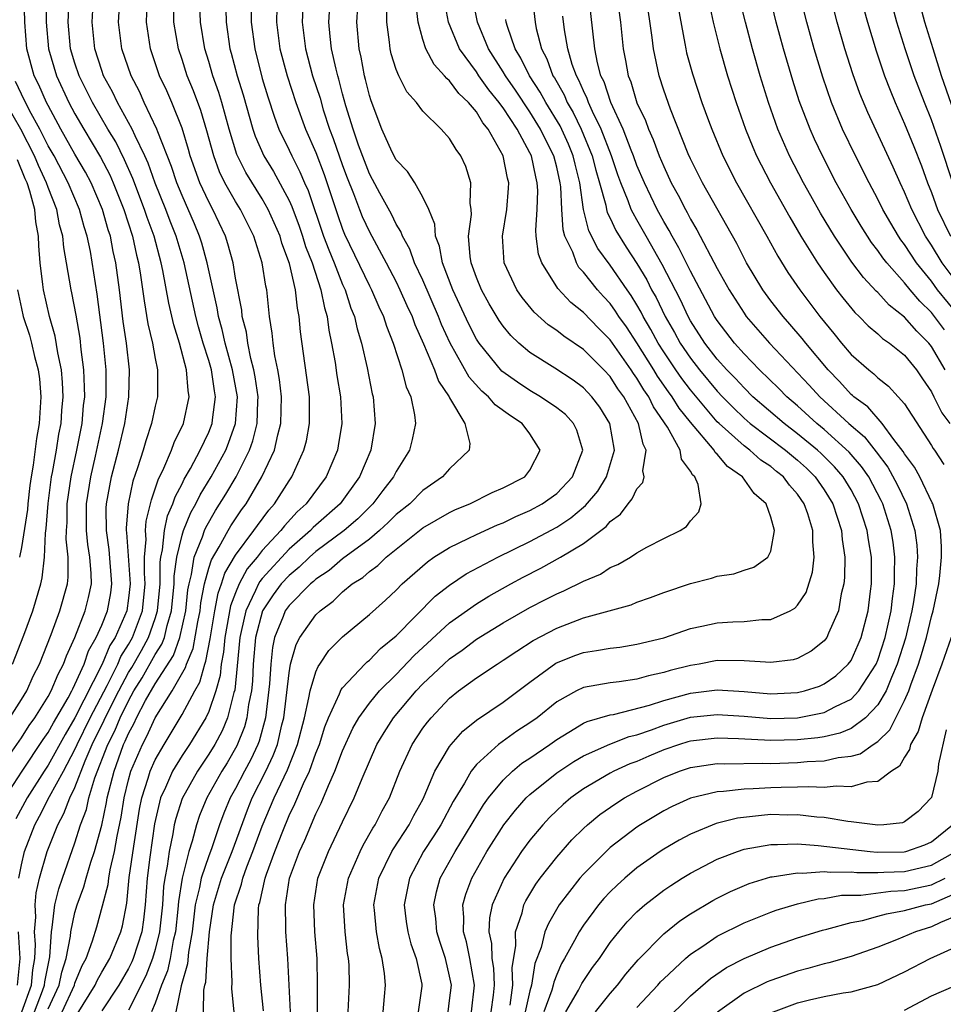
# Model space of a CAD drawing. Units: inches. Extents: x 2506628 to 2508000, y 1524000 to 1527000.
# Drawn here: x 2507149 to 2507218, y 1524268 to 1524341 of the extents above; entities that cross this region are included whole.
import ezdxf

# ---------------------------------------------------------------- set-up
doc = ezdxf.new("R2010")
doc.units = ezdxf.units.IN
doc.header["$MEASUREMENT"] = 0
doc.layers.add('LD25051524_2ft', color=82, linetype='Continuous')

msp = doc.modelspace()

# ---------------------------------------------------------------- linework, layer by layer
at = {"layer": 'LD25051524_2ft'}
for points, elevation in [([(2507147.763, 1524283), (2507149.049, 1524285), (2507150.626, 1524287.373), (2507151, 1524287.899), (2507151.384, 1524288.616), (2507152.48, 1524290.48), (2507152.762, 1524291), (2507152.831, 1524291.169), (2507153, 1524291.474), (2507153.675, 1524293), (2507154.009, 1524293.991), (2507154.583, 1524295), (2507155, 1524295.93), (2507155.433, 1524297), (2507155.668, 1524298.332), (2507155.76, 1524299), (2507155.564, 1524301.564), (2507155.35, 1524303), (2507155.336, 1524304.664), (2507155.36, 1524305), (2507155.732, 1524307), (2507156.26, 1524309), (2507156.729, 1524311), (2507157.035, 1524313), (2507157.084, 1524315), (2507156.854, 1524317), (2507156.61, 1524318.61), (2507156.321, 1524321), (2507156.055, 1524323), (2507155.862, 1524323.862), (2507155.646, 1524325), (2507155.485, 1524325.485), (2507155.053, 1524327), (2507154.2, 1524329), (2507153.785, 1524329.785), (2507153, 1524331.125), (2507151.945, 1524333), (2507151, 1524334.767), (2507150.881, 1524335), (2507150.311, 1524336.311), (2507149.955, 1524337), (2507149.406, 1524339), (2507149.262, 1524341), (2507149.203, 1524343)], 7706), ([(2507150.869, 1524342.869), (2507150.857, 1524341), (2507151.029, 1524339), (2507151.627, 1524337), (2507152.552, 1524335), (2507153, 1524334.153), (2507153.658, 1524333), (2507154.919, 1524330.918), (2507155.599, 1524329.599), (2507155.859, 1524329), (2507156.645, 1524327), (2507157.291, 1524325), (2507157.591, 1524323.591), (2507157.752, 1524323), (2507157.905, 1524322.095), (2507158.16, 1524320.16), (2507158.453, 1524318.453), (2507158.792, 1524317), (2507159, 1524315.843), (2507159.173, 1524315), (2507159.161, 1524313.161), (2507159.175, 1524313), (2507159, 1524312.294), (2507158.729, 1524311), (2507158.299, 1524309.701), (2507158.101, 1524309), (2507157.683, 1524307.683), (2507157.325, 1524306.675), (2507156.965, 1524305), (2507156.832, 1524303.167), (2507156.834, 1524303), (2507156.856, 1524302.855), (2507157.12, 1524299), (2507157, 1524297.937), (2507156.866, 1524297), (2507155.995, 1524295), (2507155.608, 1524294.392), (2507155.024, 1524293), (2507153, 1524288.985), (2507152.256, 1524287.744), (2507151, 1524285.441), (2507150.701, 1524285), (2507149.428, 1524283), (2507148.571, 1524281.429)], 7704), ([(2507149.965, 1524267), (2507150.584, 1524268.584), (2507150.733, 1524269), (2507150.756, 1524269.245), (2507151.125, 1524271.125), (2507151.24, 1524273), (2507151.307, 1524273.307), (2507151.5, 1524275), (2507151.79, 1524276.21), (2507152.058, 1524277), (2507153, 1524279.634), (2507153.425, 1524281), (2507153.86, 1524282.14), (2507154.048, 1524283), (2507154.493, 1524284.493), (2507155.45, 1524287), (2507155.97, 1524288.03), (2507156.371, 1524289), (2507157, 1524290.271), (2507157.411, 1524291), (2507158.025, 1524291.975), (2507159, 1524293.713), (2507159.502, 1524294.498), (2507159.682, 1524295), (2507159.887, 1524295.887), (2507160.226, 1524297), (2507160.419, 1524299), (2507160.422, 1524299.578), (2507160.607, 1524301), (2507161, 1524302.647), (2507161.11, 1524303), (2507161.661, 1524304.339), (2507162.036, 1524305), (2507162.346, 1524305.654), (2507163.178, 1524307), (2507164.264, 1524309), (2507164.479, 1524309.521), (2507165.002, 1524311), (2507165.145, 1524313), (2507164.783, 1524315), (2507164.228, 1524317), (2507164.012, 1524318.012), (2507163.736, 1524319), (2507163.639, 1524319.639), (2507163.321, 1524321), (2507162.888, 1524323), (2507162.476, 1524324.475), (2507162.311, 1524325), (2507161.927, 1524325.927), (2507161, 1524328.034), (2507160.609, 1524329), (2507160.212, 1524330.211), (2507159.193, 1524332.807), (2507159.13, 1524333), (2507158.181, 1524335), (2507157.814, 1524335.814), (2507157.19, 1524337), (2507156.498, 1524339), (2507156.255, 1524341), (2507156.384, 1524343)], 7698), ([(2507164.245, 1524343), (2507164.302, 1524341), (2507164.581, 1524339), (2507164.678, 1524338.678), (2507165.116, 1524337), (2507165.564, 1524335.564), (2507166.291, 1524333), (2507166.465, 1524332.466), (2507167.105, 1524331), (2507167.831, 1524329.83), (2507169, 1524327.671), (2507169.213, 1524327.213), (2507169.748, 1524325.748), (2507170, 1524325), (2507170.229, 1524324.229), (2507170.715, 1524323), (2507171.385, 1524321), (2507171.64, 1524319.64), (2507171.851, 1524319), (2507171.967, 1524317.967), (2507172.183, 1524317), (2507172.437, 1524315.563), (2507172.575, 1524314.575), (2507172.832, 1524313), (2507172.932, 1524311), (2507172.679, 1524309.321), (2507172.614, 1524309), (2507171.763, 1524307), (2507170.28, 1524305), (2507169.609, 1524304.39), (2507168.653, 1524303.347), (2507168.397, 1524303), (2507167, 1524301.488), (2507166.619, 1524301), (2507165.877, 1524300.123), (2507165.272, 1524299), (2507165, 1524298.347), (2507164.632, 1524297.368), (2507164.205, 1524295), (2507164.106, 1524293.894), (2507163.933, 1524293), (2507163.847, 1524292.153), (2507163.535, 1524291), (2507163, 1524289.462), (2507162.777, 1524289), (2507161.555, 1524287), (2507161, 1524286.165), (2507160.3, 1524285), (2507159.771, 1524283.77), (2507159.401, 1524283), (2507159.305, 1524282.695), (2507158.937, 1524281.063), (2507158.583, 1524278.583), (2507158.395, 1524277), (2507158.241, 1524275), (2507158.112, 1524273.888), (2507157.987, 1524273), (2507157.35, 1524271), (2507157.251, 1524270.749), (2507157, 1524270.252), (2507156.266, 1524269), (2507155, 1524267.092)], 7690), ([(2507162.602, 1524267), (2507162.635, 1524268.635), (2507162.707, 1524269), (2507162.772, 1524269.228), (2507162.882, 1524271), (2507163.053, 1524273), (2507163.345, 1524275), (2507163.943, 1524277), (2507164.74, 1524279), (2507165.885, 1524282.115), (2507166.253, 1524283), (2507167.264, 1524285), (2507167.824, 1524286.176), (2507168.129, 1524287), (2507168.46, 1524288.46), (2507168.606, 1524289), (2507169, 1524292.361), (2507169.111, 1524293), (2507169.524, 1524294.476), (2507169.81, 1524295), (2507171, 1524296.683), (2507171.328, 1524297), (2507172.297, 1524297.703), (2507173, 1524298.398), (2507173.723, 1524299), (2507174.506, 1524299.494), (2507175, 1524299.93), (2507175.624, 1524300.376), (2507176.254, 1524301), (2507179, 1524303.19), (2507181, 1524304.344), (2507181.446, 1524304.554), (2507182.503, 1524305), (2507184.168, 1524305.832), (2507185, 1524306.178), (2507186.613, 1524307), (2507187, 1524307.512), (2507187.762, 1524309), (2507187, 1524310.212), (2507186.426, 1524311), (2507185.558, 1524311.558), (2507184.398, 1524312.397), (2507183.897, 1524313), (2507183.412, 1524313.412), (2507182.463, 1524314.463), (2507181.034, 1524317), (2507180.397, 1524318.397), (2507180.167, 1524319), (2507179, 1524321.712), (2507178.385, 1524323), (2507178.021, 1524324.021), (2507177.468, 1524325), (2507177.36, 1524325.36), (2507177, 1524325.908), (2507176.648, 1524326.648), (2507175.78, 1524328.22), (2507175.244, 1524329.244), (2507175, 1524329.667), (2507174.626, 1524330.626), (2507174.188, 1524331.812), (2507173.788, 1524333), (2507173.245, 1524334.756), (2507173, 1524335.647), (2507172.728, 1524336.728), (2507172.639, 1524337), (2507172.512, 1524337.488), (2507172.176, 1524339), (2507172.066, 1524339.934), (2507171.971, 1524341), (2507172.105, 1524343)], 7682), ([(2507173.408, 1524267), (2507173.516, 1524269), (2507173.479, 1524270.521), (2507173.445, 1524271), (2507173.375, 1524271.375), (2507173.188, 1524273), (2507173.073, 1524275), (2507173.436, 1524277), (2507173.791, 1524277.791), (2507174.305, 1524279), (2507174.535, 1524279.465), (2507175.264, 1524280.736), (2507175.446, 1524281), (2507175.966, 1524282.034), (2507176.506, 1524283), (2507177.285, 1524285), (2507178.201, 1524287), (2507179, 1524288.207), (2507179.333, 1524288.667), (2507179.61, 1524289), (2507181, 1524290.462), (2507181.669, 1524291), (2507183, 1524291.979), (2507184.54, 1524293), (2507185, 1524293.289), (2507186.014, 1524293.986), (2507187.233, 1524294.767), (2507189, 1524295.701), (2507191, 1524296.459), (2507194.556, 1524297.444), (2507195, 1524297.627), (2507196.016, 1524297.984), (2507197, 1524298.361), (2507199, 1524299.04), (2507200.571, 1524299.429), (2507201, 1524299.576), (2507202.238, 1524299.762), (2507203, 1524300.029), (2507203.739, 1524300.261), (2507204.776, 1524301), (2507205, 1524301.459), (2507205.288, 1524303), (2507205, 1524304.003), (2507204.646, 1524305), (2507203.761, 1524305.762), (2507202.896, 1524307), (2507201.777, 1524307.777), (2507201, 1524308.698), (2507200.838, 1524308.838), (2507200.759, 1524309), (2507199, 1524311.084), (2507198.148, 1524312.148), (2507197.637, 1524313), (2507197.361, 1524313.362), (2507196.533, 1524314.533), (2507196.258, 1524315), (2507195, 1524317.017), (2507194.211, 1524318.211), (2507193.654, 1524319), (2507193.404, 1524319.404), (2507193, 1524319.964), (2507192.495, 1524320.495), (2507192.047, 1524321), (2507191, 1524322.32), (2507190.667, 1524322.667), (2507190.475, 1524323), (2507190.195, 1524323.805), (2507189.617, 1524325), (2507189.48, 1524325.48), (2507189.379, 1524327), (2507189.302, 1524328.698), (2507189.259, 1524329), (2507189, 1524330.154), (2507188.783, 1524331), (2507188.178, 1524332.178), (2507187.8, 1524333), (2507187, 1524334.306), (2507185.917, 1524335.917), (2507185.162, 1524337), (2507185, 1524337.285), (2507183.903, 1524339), (2507183.078, 1524341), (2507182.681, 1524343)], 7672), ([(2507187.152, 1524343.152), (2507187.385, 1524341), (2507187.473, 1524340.527), (2507187.857, 1524339), (2507188.252, 1524338.252), (2507188.715, 1524337), (2507188.828, 1524336.828), (2507189.56, 1524335.56), (2507189.793, 1524335), (2507190.239, 1524334.239), (2507190.83, 1524333), (2507191.66, 1524331), (2507191.927, 1524329.927), (2507192.207, 1524329), (2507192.673, 1524327.326), (2507192.728, 1524327), (2507192.782, 1524326.783), (2507193, 1524326.348), (2507193.422, 1524325.422), (2507194.189, 1524324.189), (2507195, 1524322.967), (2507195.73, 1524321.729), (2507196.096, 1524321), (2507196.425, 1524320.425), (2507197.106, 1524319), (2507197.802, 1524317.802), (2507198.236, 1524317), (2507199, 1524315.868), (2507199.678, 1524315), (2507201, 1524313.41), (2507201.388, 1524313), (2507202.182, 1524312.182), (2507203, 1524311.399), (2507203.461, 1524311), (2507206.087, 1524309), (2507207, 1524308.244), (2507207.657, 1524307.657), (2507208.327, 1524307), (2507209, 1524306.034), (2507209.635, 1524305), (2507210.28, 1524303), (2507210.331, 1524302.331), (2507210.528, 1524301), (2507210.51, 1524299.49), (2507210.455, 1524299), (2507210.269, 1524298.269), (2507210.056, 1524297), (2507209.318, 1524295.318), (2507209.198, 1524295), (2507209, 1524294.736), (2507208.025, 1524293.975), (2507207, 1524293.424), (2507206.663, 1524293.337), (2507205, 1524293.128), (2507203, 1524293.256), (2507201, 1524293.266), (2507199.64, 1524293), (2507199, 1524292.901), (2507197.482, 1524292.517), (2507197, 1524292.367), (2507195.862, 1524292.138), (2507195, 1524291.876), (2507193.673, 1524291.673), (2507193, 1524291.606), (2507191, 1524291.247), (2507190.49, 1524291), (2507189, 1524290.186), (2507187.54, 1524289), (2507187, 1524288.609), (2507186.018, 1524287.982), (2507184.661, 1524287), (2507183, 1524285.491), (2507182.607, 1524285), (2507182.106, 1524284.106), (2507181.262, 1524282.738), (2507180.341, 1524281), (2507179.826, 1524280.174), (2507179.044, 1524279), (2507177.993, 1524277), (2507177.611, 1524275), (2507177.762, 1524273.762), (2507177.875, 1524273), (2507178.104, 1524272.103), (2507178.504, 1524271), (2507178.914, 1524269.086), (2507178.927, 1524269), (2507178.92, 1524268.92), (2507178.655, 1524267)], 7668), ([(2507182.632, 1524267), (2507182.87, 1524269), (2507182.5, 1524271), (2507182.248, 1524272.248), (2507182.027, 1524273), (2507182.073, 1524274.073), (2507181.994, 1524275), (2507182.199, 1524275.801), (2507182.652, 1524277), (2507183.781, 1524279), (2507185.059, 1524281), (2507185.915, 1524282.085), (2507186.727, 1524283), (2507187, 1524283.261), (2507189, 1524284.881), (2507190.276, 1524285.724), (2507191, 1524286.15), (2507192.969, 1524287.031), (2507194.418, 1524287.582), (2507195, 1524287.718), (2507196.09, 1524288.09), (2507197, 1524288.436), (2507199, 1524289.03), (2507201, 1524289.246), (2507203, 1524289.117), (2507205, 1524288.949), (2507207, 1524288.993), (2507209, 1524289.381), (2507209.834, 1524289.834), (2507211, 1524290.39), (2507211.584, 1524291), (2507212.87, 1524293), (2507213, 1524293.306), (2507213.548, 1524295), (2507213.989, 1524297), (2507214.084, 1524297.916), (2507214.249, 1524299), (2507214.242, 1524299.758), (2507214.276, 1524301), (2507214.134, 1524302.134), (2507214.002, 1524303), (2507213.365, 1524305), (2507213.248, 1524305.248), (2507212.318, 1524307), (2507211.784, 1524307.784), (2507210.862, 1524308.862), (2507209, 1524310.545), (2507208.446, 1524311), (2507207, 1524312.316), (2507206.199, 1524313), (2507205.604, 1524313.604), (2507204.158, 1524315), (2507203, 1524316.201), (2507202.292, 1524317), (2507201, 1524318.693), (2507200.803, 1524319), (2507199, 1524322.377), (2507198.139, 1524324.139), (2507197.626, 1524325), (2507197.418, 1524325.418), (2507197, 1524326.109), (2507196.511, 1524327), (2507195.551, 1524329), (2507195, 1524330.292), (2507194.744, 1524331), (2507194.558, 1524331.442), (2507193.961, 1524333), (2507193.041, 1524335), (2507192.537, 1524336.537), (2507192.307, 1524337), (2507192.047, 1524337.953), (2507191.843, 1524339), (2507191.393, 1524343)], 7664), ([(2507193.507, 1524343), (2507193.78, 1524341), (2507193.969, 1524339), (2507194.145, 1524338.145), (2507194.34, 1524337), (2507194.534, 1524336.533), (2507195, 1524334.978), (2507195.637, 1524333.637), (2507195.863, 1524333), (2507196.222, 1524332.222), (2507196.669, 1524331), (2507197, 1524330.204), (2507197.566, 1524329), (2507198.078, 1524328.078), (2507198.615, 1524327), (2507198.76, 1524326.761), (2507199, 1524326.28), (2507199.484, 1524325.484), (2507201, 1524322.584), (2507201.885, 1524321), (2507203, 1524319.235), (2507203.171, 1524319), (2507204.909, 1524317), (2507207.869, 1524313.868), (2507208.658, 1524313), (2507210.828, 1524311), (2507211.998, 1524309.998), (2507212.882, 1524308.882), (2507213.736, 1524307.736), (2507214.439, 1524306.439), (2507215.135, 1524305), (2507215.762, 1524303), (2507215.907, 1524301.907), (2507215.958, 1524301), (2507215.889, 1524300.111), (2507215.861, 1524299), (2507215.662, 1524297.662), (2507215.55, 1524297), (2507215.056, 1524294.944), (2507214.455, 1524293), (2507214.013, 1524292.014), (2507213.611, 1524291), (2507213, 1524289.961), (2507212.09, 1524289), (2507211, 1524288.193), (2507210.158, 1524287.842), (2507209, 1524287.575), (2507208.508, 1524287.492), (2507207, 1524287.336), (2507205, 1524287.286), (2507202.592, 1524287.408), (2507201, 1524287.469), (2507199, 1524287.254), (2507198.803, 1524287.197), (2507198.181, 1524287), (2507197, 1524286.59), (2507195.879, 1524286.121), (2507195, 1524285.733), (2507194.46, 1524285.539), (2507193.28, 1524285), (2507193, 1524284.855), (2507191, 1524283.679), (2507190.058, 1524283), (2507189.487, 1524282.513), (2507189, 1524282.05), (2507188.47, 1524281.53), (2507187.974, 1524281), (2507187, 1524279.845), (2507186.377, 1524279), (2507185.071, 1524277), (2507184.19, 1524275), (2507183.974, 1524274.026), (2507183.93, 1524273), (2507184.122, 1524272.122), (2507184.15, 1524271), (2507184.272, 1524270.272), (2507184.327, 1524269), (2507184.252, 1524268.252), (2507184.074, 1524267)], 7662), ([(2507185.516, 1524267.517), (2507185.728, 1524269), (2507185.674, 1524270.326), (2507185.945, 1524271.945), (2507185.911, 1524273), (2507186.412, 1524274.412), (2507186.554, 1524275), (2507186.698, 1524275.302), (2507187.448, 1524276.552), (2507187.773, 1524277), (2507189, 1524278.574), (2507190.137, 1524279.863), (2507191, 1524280.727), (2507191.3, 1524281), (2507192.235, 1524281.765), (2507193.409, 1524282.591), (2507194.063, 1524283), (2507195, 1524283.502), (2507197, 1524284.526), (2507198.169, 1524285), (2507199, 1524285.286), (2507201, 1524285.569), (2507201.546, 1524285.546), (2507204.394, 1524285.606), (2507205, 1524285.58), (2507207, 1524285.642), (2507207.718, 1524285.718), (2507209, 1524285.782), (2507210.025, 1524286.025), (2507211, 1524286.136), (2507211.69, 1524286.309), (2507212.655, 1524287), (2507213, 1524287.227), (2507213.901, 1524288.099), (2507214.343, 1524289), (2507215, 1524290.284), (2507215.313, 1524291), (2507215.469, 1524291.469), (2507216.044, 1524293), (2507216.275, 1524293.725), (2507216.631, 1524295), (2507217, 1524296.558), (2507217.131, 1524297), (2507217.556, 1524299), (2507217.638, 1524299.638), (2507217.767, 1524301), (2507217.767, 1524301.767), (2507217.676, 1524303), (2507217.099, 1524305), (2507217.068, 1524305.068), (2507216.136, 1524307), (2507215.735, 1524307.735), (2507215, 1524308.735), (2507214.905, 1524308.905), (2507214.204, 1524309.796), (2507213.322, 1524311), (2507212.241, 1524312.241), (2507211.197, 1524313), (2507211.1, 1524313.1), (2507211, 1524313.174), (2507210.138, 1524314.138), (2507209.277, 1524315), (2507207.613, 1524317), (2507207.35, 1524317.35), (2507206.43, 1524318.43), (2507205.915, 1524319), (2507205, 1524320.178), (2507204.397, 1524321), (2507203.196, 1524323), (2507203, 1524323.361), (2507202.452, 1524324.452), (2507199.898, 1524329), (2507199, 1524330.79), (2507198.834, 1524331.167), (2507197.504, 1524334.495), (2507197, 1524335.918), (2507196.646, 1524337), (2507196.229, 1524339), (2507196.139, 1524339.861), (2507195.688, 1524343)], 7660), ([(2507217.986, 1524317.986), (2507217.239, 1524319), (2507217, 1524319.295), (2507216.138, 1524320.138), (2507215.411, 1524321), (2507215, 1524321.517), (2507213.672, 1524323), (2507213.378, 1524323.378), (2507213, 1524323.941), (2507212.536, 1524324.536), (2507211.749, 1524325.749), (2507210.996, 1524327), (2507209.894, 1524329), (2507208.86, 1524331), (2507208.264, 1524332.264), (2507207.936, 1524333), (2507207.126, 1524335.126), (2507206.641, 1524336.641), (2507205.954, 1524339), (2507205.41, 1524341), (2507204.928, 1524343)], 7652), ([(2507219.093, 1524319), (2507217.469, 1524321), (2507217, 1524321.63), (2507215.893, 1524323), (2507215, 1524324.38), (2507214.729, 1524324.729), (2507214.547, 1524325), (2507213.97, 1524325.97), (2507213.382, 1524327), (2507213, 1524327.776), (2507212.341, 1524329), (2507211.334, 1524331), (2507210.369, 1524333), (2507209.53, 1524335), (2507208.879, 1524336.879), (2507208.239, 1524339), (2507207.684, 1524341), (2507207.199, 1524343)], 7650), ([(2507219, 1524321.416), (2507217.819, 1524323), (2507217, 1524324.325), (2507216.558, 1524325), (2507215.535, 1524327), (2507215, 1524328.289), (2507214.658, 1524329), (2507214.154, 1524330.154), (2507212.247, 1524334.247), (2507211.658, 1524335.658), (2507211.126, 1524337.126), (2507210.532, 1524339), (2507209.958, 1524341), (2507209.464, 1524343)], 7648), ([(2507218.598, 1524329), (2507217.707, 1524331.708), (2507217.188, 1524333.189), (2507217, 1524333.706), (2507216.482, 1524335), (2507215.727, 1524337), (2507215.048, 1524339), (2507214.414, 1524341), (2507213.897, 1524343)], 7644), ([(2507219.633, 1524331.634), (2507217.77, 1524337), (2507217.123, 1524339), (2507216.51, 1524341), (2507215.989, 1524343)], 7642), ([(2507148.801, 1524277), (2507149, 1524278.003), (2507149.236, 1524279), (2507150.006, 1524281), (2507150.359, 1524281.641), (2507151.102, 1524283.102), (2507152.142, 1524285), (2507153, 1524286.614), (2507153.166, 1524287), (2507154.133, 1524289), (2507155.398, 1524291.397), (2507156.195, 1524293), (2507156.433, 1524293.567), (2507157, 1524294.46), (2507157.306, 1524295), (2507158.045, 1524297), (2507158.251, 1524299), (2507158.198, 1524299.802), (2507158.206, 1524301), (2507158.317, 1524302.317), (2507158.268, 1524303), (2507158.312, 1524303.688), (2507158.712, 1524305.288), (2507159, 1524306.099), (2507159.217, 1524306.783), (2507159.651, 1524307.651), (2507160.216, 1524309), (2507160.422, 1524309.578), (2507161.112, 1524311), (2507161.543, 1524313), (2507161.455, 1524313.455), (2507161.345, 1524315), (2507160.807, 1524317), (2507160.382, 1524318.383), (2507160.003, 1524320.003), (2507159.578, 1524322.423), (2507159.452, 1524323), (2507158.909, 1524325), (2507158.393, 1524326.393), (2507158.203, 1524327), (2507157.324, 1524329.324), (2507156.711, 1524330.711), (2507156.046, 1524332.046), (2507155.467, 1524333), (2507154.31, 1524335), (2507153.32, 1524337), (2507153, 1524337.934), (2507152.669, 1524339), (2507152.492, 1524341), (2507152.556, 1524342.556)], 7702), ([(2507149.022, 1524267), (2507149.74, 1524269), (2507149.846, 1524270.154), (2507150.007, 1524271), (2507150.055, 1524272.055), (2507149.988, 1524273), (2507150.079, 1524274.079), (2507150.032, 1524275), (2507150.106, 1524275.894), (2507150.361, 1524277), (2507150.932, 1524279), (2507151.711, 1524281), (2507152.171, 1524281.83), (2507152.609, 1524283), (2507153, 1524283.789), (2507153.765, 1524285.765), (2507154.297, 1524287), (2507155.181, 1524288.819), (2507155.256, 1524289), (2507156.267, 1524291), (2507157, 1524292.368), (2507157.244, 1524292.756), (2507157.972, 1524294.028), (2507158.507, 1524295), (2507159, 1524296.409), (2507159.18, 1524297), (2507159.358, 1524299), (2507159.367, 1524300.633), (2507159.415, 1524301), (2507159.545, 1524301.545), (2507159.688, 1524303), (2507159.92, 1524304.08), (2507160.325, 1524305), (2507160.487, 1524305.513), (2507161, 1524306.475), (2507161.169, 1524306.831), (2507161.638, 1524307.638), (2507162.357, 1524309), (2507163, 1524310.358), (2507163.254, 1524311), (2507163.276, 1524311.276), (2507163.511, 1524313), (2507163.429, 1524313.43), (2507163.202, 1524315), (2507163, 1524315.702), (2507162.587, 1524317), (2507162.231, 1524318.231), (2507162.031, 1524319), (2507161.161, 1524323), (2507160.566, 1524325), (2507160.119, 1524326.119), (2507159.791, 1524327), (2507159, 1524328.954), (2507158.459, 1524330.459), (2507158.216, 1524331), (2507157.488, 1524332.512), (2507157.284, 1524333), (2507156.185, 1524335), (2507155.805, 1524335.804), (2507155.142, 1524337), (2507155, 1524337.392), (2507154.474, 1524339), (2507154.277, 1524341), (2507154.359, 1524342.359)], 7700), ([(2507151, 1524267.236), (2507151.826, 1524269), (2507152.02, 1524269.98), (2507152.349, 1524271), (2507152.672, 1524272.672), (2507152.692, 1524273), (2507153, 1524274.425), (2507153.164, 1524275), (2507153.658, 1524276.342), (2507153.828, 1524277), (2507154.197, 1524278.198), (2507154.472, 1524279), (2507155, 1524280.956), (2507155.351, 1524282.649), (2507155.407, 1524283), (2507155.919, 1524285), (2507156.419, 1524286.419), (2507156.638, 1524287), (2507156.759, 1524287.241), (2507157, 1524287.823), (2507157.419, 1524288.581), (2507157.61, 1524289), (2507158.274, 1524290.274), (2507159, 1524291.54), (2507160.352, 1524293.648), (2507160.837, 1524295), (2507161.279, 1524297), (2507161.44, 1524298.56), (2507161.525, 1524299), (2507161.717, 1524299.717), (2507161.906, 1524301), (2507162.524, 1524302.524), (2507162.673, 1524303), (2507162.768, 1524303.232), (2507163.509, 1524304.491), (2507164.281, 1524305.719), (2507165.044, 1524307), (2507166.041, 1524309), (2507166.291, 1524309.709), (2507166.604, 1524311), (2507166.662, 1524312.662), (2507166.686, 1524313), (2507166.474, 1524314.474), (2507166.377, 1524315), (2507166.142, 1524315.858), (2507165.914, 1524317), (2507165.812, 1524317.812), (2507165.501, 1524319), (2507165.458, 1524319.458), (2507165, 1524321.862), (2507164.812, 1524323), (2507164.43, 1524324.43), (2507164.242, 1524325), (2507163.296, 1524327), (2507163, 1524327.556), (2507162.338, 1524329), (2507161.621, 1524331), (2507161.49, 1524331.49), (2507161, 1524333.07), (2507160.23, 1524335), (2507159.857, 1524335.857), (2507159.329, 1524337), (2507158.639, 1524339), (2507158.339, 1524341), (2507158.387, 1524342.387)], 7696), ([(2507152.032, 1524267), (2507152.955, 1524269), (2507153, 1524269.153), (2507153.537, 1524270.463), (2507153.826, 1524271), (2507154.322, 1524272.322), (2507154.632, 1524273.368), (2507155.065, 1524274.935), (2507155.471, 1524276.529), (2507155.519, 1524277), (2507155.623, 1524277.623), (2507155.959, 1524279), (2507156.153, 1524280.153), (2507156.448, 1524281.552), (2507156.678, 1524283), (2507157, 1524284.345), (2507157.178, 1524285), (2507158.036, 1524287), (2507158.379, 1524287.621), (2507159, 1524288.988), (2507160.263, 1524291), (2507161.256, 1524292.744), (2507161.325, 1524293), (2507161.825, 1524294.175), (2507162.177, 1524296.177), (2507162.354, 1524297), (2507162.415, 1524297.585), (2507162.686, 1524299), (2507163, 1524300.171), (2507163.191, 1524300.809), (2507163.774, 1524301.774), (2507164.446, 1524303), (2507164.654, 1524303.346), (2507165.453, 1524304.547), (2507165.789, 1524305), (2507166.972, 1524307), (2507167.903, 1524309), (2507168.151, 1524310.151), (2507168.388, 1524311), (2507168.44, 1524313), (2507168.291, 1524314.291), (2507168.165, 1524315), (2507167.934, 1524316.066), (2507167.806, 1524317), (2507167.747, 1524317.747), (2507167.545, 1524319), (2507167.327, 1524321), (2507167.258, 1524321.258), (2507167, 1524323), (2507166.366, 1524325), (2507165.359, 1524327), (2507165, 1524327.581), (2507164.21, 1524329), (2507163.808, 1524329.808), (2507163.37, 1524331), (2507162.865, 1524332.865), (2507162.401, 1524334.401), (2507161.859, 1524335.859), (2507161.39, 1524337), (2507161, 1524338.207), (2507160.726, 1524339), (2507160.394, 1524341), (2507160.38, 1524342.38)], 7694), ([(2507153.158, 1524266.842), (2507154.52, 1524269), (2507154.66, 1524269.34), (2507155, 1524269.971), (2507155.595, 1524271), (2507156.438, 1524273), (2507156.559, 1524273.441), (2507156.869, 1524275.131), (2507157.059, 1524277.06), (2507157.389, 1524279.39), (2507157.828, 1524282.172), (2507157.997, 1524283), (2507158.478, 1524284.477), (2507158.619, 1524285), (2507159, 1524285.856), (2507159.66, 1524287), (2507161, 1524289.23), (2507161.956, 1524291), (2507162.337, 1524291.663), (2507162.694, 1524293), (2507162.786, 1524293.214), (2507163.1, 1524294.9), (2507163.446, 1524297), (2507163.689, 1524298.311), (2507163.947, 1524299), (2507164.19, 1524299.81), (2507165, 1524301.163), (2507166.378, 1524303), (2507166.629, 1524303.37), (2507167.479, 1524304.521), (2507167.916, 1524305), (2507169, 1524306.713), (2507169.207, 1524307), (2507170.107, 1524309), (2507170.293, 1524309.707), (2507170.525, 1524311), (2507170.537, 1524311.463), (2507170.523, 1524313), (2507169.859, 1524317.859), (2507169.767, 1524319), (2507169.626, 1524319.626), (2507169.49, 1524321), (2507169.044, 1524322.956), (2507168.468, 1524324.469), (2507168.324, 1524325), (2507167.448, 1524327), (2507167, 1524327.792), (2507165.768, 1524329.768), (2507165.107, 1524331.107), (2507164.522, 1524333), (2507163.977, 1524335), (2507163.754, 1524335.754), (2507163.307, 1524337), (2507163, 1524338.051), (2507162.699, 1524339), (2507162.383, 1524341), (2507162.337, 1524342.337)], 7692), ([(2507166.175, 1524342.175), (2507166.175, 1524341), (2507166.435, 1524339), (2507167, 1524336.78), (2507167.41, 1524335.41), (2507167.901, 1524333.901), (2507168.247, 1524333), (2507169, 1524331.439), (2507169.197, 1524331), (2507169.817, 1524329.817), (2507170.148, 1524329), (2507170.418, 1524328.418), (2507171.58, 1524325), (2507171.968, 1524323.968), (2507172.372, 1524323), (2507173, 1524321.393), (2507173.182, 1524321), (2507173.628, 1524319.627), (2507173.887, 1524319), (2507174.082, 1524318.082), (2507174.418, 1524317), (2507174.839, 1524315.161), (2507175.216, 1524313.216), (2507175.275, 1524313), (2507175.44, 1524311), (2507175.105, 1524309), (2507174.257, 1524307), (2507172.809, 1524305), (2507171, 1524303.4), (2507170.79, 1524303.21), (2507170.597, 1524303), (2507169, 1524301.598), (2507167, 1524299.412), (2507166.811, 1524299.189), (2507166.71, 1524299), (2507166.503, 1524298.502), (2507165.759, 1524297), (2507165.431, 1524295.432), (2507165.323, 1524295), (2507165.127, 1524292.873), (2507164.938, 1524291.062), (2507164.879, 1524290.879), (2507164.403, 1524289), (2507163.99, 1524288.01), (2507163.448, 1524287), (2507163, 1524286.262), (2507162.151, 1524285), (2507161, 1524282.959), (2507160.53, 1524281.47), (2507160.422, 1524281), (2507160.309, 1524280.309), (2507160.035, 1524279), (2507159.896, 1524277.896), (2507159.714, 1524277), (2507159.616, 1524276.384), (2507159.531, 1524275), (2507159.326, 1524273), (2507159, 1524271.666), (2507158.8, 1524271), (2507158.289, 1524269.711), (2507157, 1524267.137)], 7688), ([(2507164.901, 1524267), (2507164.734, 1524268.733), (2507164.76, 1524269.24), (2507164.683, 1524271), (2507164.684, 1524272.684), (2507164.929, 1524275), (2507165.446, 1524276.554), (2507165.537, 1524277), (2507165.839, 1524277.839), (2507166.302, 1524279), (2507167, 1524280.901), (2507167.891, 1524283), (2507168.889, 1524285.111), (2507169.636, 1524287), (2507170.142, 1524289), (2507170.488, 1524290.488), (2507170.566, 1524291), (2507171, 1524292.432), (2507171.169, 1524292.831), (2507171.302, 1524293), (2507171.983, 1524294.017), (2507173, 1524295.034), (2507175, 1524296.712), (2507176.211, 1524297.789), (2507177, 1524298.539), (2507177.459, 1524299), (2507179.336, 1524300.664), (2507179.831, 1524301), (2507181, 1524301.727), (2507182.389, 1524302.389), (2507183, 1524302.697), (2507184.581, 1524303.419), (2507185, 1524303.581), (2507185.958, 1524304.042), (2507187, 1524304.489), (2507187.91, 1524305), (2507189, 1524305.772), (2507190.19, 1524307), (2507190.948, 1524309), (2507190.497, 1524310.496), (2507190.247, 1524311), (2507189.656, 1524311.656), (2507189, 1524312.176), (2507187.794, 1524313), (2507187, 1524313.472), (2507186.078, 1524314.078), (2507184.912, 1524314.911), (2507183.197, 1524317), (2507183, 1524317.307), (2507182.429, 1524318.43), (2507181.245, 1524321), (2507180.471, 1524323), (2507180.254, 1524324.254), (2507179.94, 1524325), (2507179.902, 1524325.902), (2507179.443, 1524327), (2507179, 1524327.927), (2507178.391, 1524329), (2507177.847, 1524329.847), (2507177, 1524330.712), (2507176.708, 1524331.292), (2507175.943, 1524333), (2507175.125, 1524335.125), (2507175, 1524335.53), (2507174.724, 1524336.724), (2507174.644, 1524337), (2507174.378, 1524338.378), (2507174.23, 1524339), (2507174.07, 1524341), (2507174.134, 1524342.135)], 7680), ([(2507167.081, 1524267.081), (2507166.897, 1524269), (2507166.748, 1524271), (2507166.658, 1524272.658), (2507166.719, 1524274.72), (2507166.752, 1524275), (2507166.815, 1524275.185), (2507167.205, 1524277), (2507167.306, 1524277.306), (2507167.938, 1524279), (2507168.525, 1524280.525), (2507169, 1524281.684), (2507169.438, 1524282.562), (2507170.072, 1524284.072), (2507170.517, 1524285), (2507171, 1524286.35), (2507171.262, 1524287), (2507171.674, 1524288.326), (2507171.95, 1524289), (2507172.774, 1524290.774), (2507172.898, 1524291.102), (2507173, 1524291.231), (2507174.662, 1524293), (2507174.83, 1524293.17), (2507175, 1524293.3), (2507175.837, 1524294.163), (2507177, 1524295.112), (2507179.923, 1524298.077), (2507181, 1524298.912), (2507182.241, 1524299.759), (2507184.6, 1524301), (2507187, 1524302.175), (2507189, 1524303.256), (2507190.066, 1524303.934), (2507191, 1524304.747), (2507191.145, 1524304.855), (2507192.073, 1524305.927), (2507192.73, 1524307), (2507193.325, 1524309), (2507192.972, 1524311), (2507192.212, 1524312.213), (2507191.618, 1524313), (2507191, 1524313.666), (2507190.241, 1524314.241), (2507188.858, 1524315.141), (2507187, 1524316.306), (2507186.176, 1524317), (2507185.571, 1524317.571), (2507185, 1524318.26), (2507184.695, 1524318.695), (2507183.95, 1524319.95), (2507183.371, 1524321), (2507183, 1524321.916), (2507182.616, 1524323), (2507182.531, 1524323.469), (2507182.413, 1524325), (2507182.626, 1524326.626), (2507182.607, 1524327), (2507182.531, 1524327.469), (2507182.593, 1524329), (2507182.21, 1524330.209), (2507181.833, 1524331), (2507181.481, 1524331.48), (2507181, 1524332.302), (2507180.356, 1524333), (2507179, 1524334.358), (2507178.521, 1524335), (2507177.794, 1524335.794), (2507177.194, 1524337), (2507177, 1524337.459), (2507176.629, 1524338.629), (2507176.544, 1524339), (2507176.503, 1524339.497), (2507176.307, 1524341), (2507176.302, 1524342.302)], 7678), ([(2507169.095, 1524267), (2507168.896, 1524271), (2507168.756, 1524273), (2507168.765, 1524273.235), (2507168.724, 1524275), (2507169.036, 1524277), (2507169.778, 1524279), (2507170.166, 1524279.834), (2507171, 1524281.818), (2507171.394, 1524282.606), (2507171.941, 1524283.941), (2507172.426, 1524285), (2507173, 1524286.531), (2507173.771, 1524288.229), (2507174.216, 1524289), (2507175, 1524290.076), (2507175.761, 1524291), (2507177, 1524292.23), (2507178.349, 1524293.651), (2507181, 1524296.094), (2507183, 1524297.521), (2507183.921, 1524298.079), (2507185.572, 1524299), (2507186.497, 1524299.503), (2507187.816, 1524300.184), (2507189.282, 1524301), (2507191, 1524302.02), (2507192.703, 1524303.298), (2507193, 1524303.664), (2507193.772, 1524304.228), (2507194.334, 1524305), (2507194.646, 1524305.354), (2507195, 1524306.117), (2507195.426, 1524306.574), (2507195.541, 1524307), (2507195.449, 1524307.449), (2507195.692, 1524309), (2507195.451, 1524309.451), (2507195.106, 1524311), (2507194.007, 1524313), (2507193.58, 1524313.58), (2507193, 1524314.497), (2507192.534, 1524315), (2507191, 1524316.535), (2507189.523, 1524317.523), (2507189, 1524317.95), (2507188.374, 1524318.374), (2507187.317, 1524319.317), (2507186.423, 1524320.423), (2507186.023, 1524321), (2507185.076, 1524323), (2507184.947, 1524325), (2507185.282, 1524327), (2507185.411, 1524328.59), (2507185.424, 1524329), (2507185.33, 1524329.33), (2507185.006, 1524331), (2507183.884, 1524333), (2507183.481, 1524333.48), (2507183, 1524334.294), (2507182.403, 1524335), (2507181.675, 1524335.675), (2507181, 1524336.616), (2507180.781, 1524336.782), (2507180.628, 1524337), (2507179.834, 1524337.834), (2507179.228, 1524339), (2507179, 1524339.715), (2507178.638, 1524341), (2507178.478, 1524342.478)], 7676), ([(2507171.125, 1524266.875), (2507171.135, 1524269), (2507171.099, 1524271), (2507170.932, 1524273), (2507170.846, 1524275), (2507171.159, 1524277), (2507171.945, 1524279), (2507173, 1524281.213), (2507173.876, 1524283), (2507174.466, 1524284.466), (2507175, 1524285.719), (2507175.57, 1524287), (2507176.103, 1524287.897), (2507176.803, 1524289), (2507178.497, 1524291), (2507179, 1524291.521), (2507180.562, 1524293), (2507181, 1524293.402), (2507181.944, 1524294.056), (2507183, 1524294.863), (2507185, 1524296.083), (2507187, 1524297.233), (2507188.172, 1524297.828), (2507189, 1524298.27), (2507189.523, 1524298.477), (2507191, 1524299.207), (2507192.272, 1524299.729), (2507193, 1524300.217), (2507193.557, 1524300.443), (2507194.507, 1524301), (2507195, 1524301.327), (2507195.741, 1524301.741), (2507197, 1524302.395), (2507198.234, 1524303), (2507198.693, 1524303.307), (2507199, 1524303.729), (2507199.617, 1524304.383), (2507199.791, 1524305), (2507199.574, 1524306.426), (2507199.313, 1524307), (2507199.146, 1524307.146), (2507199, 1524307.442), (2507198.321, 1524308.322), (2507198.222, 1524309), (2507197.281, 1524310.72), (2507196.247, 1524312.247), (2507195.888, 1524313), (2507195.516, 1524313.516), (2507195, 1524314.39), (2507194.742, 1524314.742), (2507194.578, 1524315), (2507193, 1524317.254), (2507192.121, 1524318.121), (2507191, 1524319.298), (2507190.047, 1524320.047), (2507189.089, 1524321.089), (2507187.89, 1524323), (2507187.645, 1524323.645), (2507187.478, 1524325), (2507187.439, 1524325.438), (2507187.542, 1524327), (2507187.581, 1524328.419), (2507187.552, 1524329), (2507187.435, 1524329.435), (2507187.11, 1524331), (2507187, 1524331.232), (2507186.041, 1524333), (2507185, 1524334.599), (2507184.817, 1524334.817), (2507184.709, 1524335), (2507183.938, 1524335.938), (2507183.191, 1524337), (2507183, 1524337.295), (2507181.748, 1524339), (2507180.911, 1524341), (2507180.604, 1524342.604)], 7674), ([(2507200.39, 1524342.39), (2507200.695, 1524341), (2507201.18, 1524339), (2507201.759, 1524337), (2507202.402, 1524335), (2507203.104, 1524333), (2507203.654, 1524331.654), (2507203.94, 1524331), (2507204.974, 1524329), (2507206.415, 1524326.414), (2507207.256, 1524325), (2507208.499, 1524323), (2507209, 1524322.274), (2507209.922, 1524321), (2507210.386, 1524320.386), (2507211.283, 1524319.283), (2507211.6, 1524319), (2507212.285, 1524318.285), (2507213, 1524317.692), (2507213.354, 1524317.354), (2507213.88, 1524317), (2507215, 1524316.108), (2507215.883, 1524315), (2507216.33, 1524314.33), (2507217, 1524313.371), (2507217.195, 1524313), (2507217.783, 1524311.783), (2507218.372, 1524311)], 7656), ([(2507218.021, 1524315), (2507217, 1524316.763), (2507216.81, 1524317), (2507215.907, 1524317.907), (2507215, 1524318.955), (2507213.842, 1524319.842), (2507213, 1524320.78), (2507212.884, 1524320.884), (2507211.917, 1524321.917), (2507211.062, 1524323.062), (2507209.751, 1524325), (2507208.714, 1524326.714), (2507207.982, 1524328.018), (2507207.436, 1524329), (2507206.404, 1524331), (2507205.529, 1524333), (2507204.824, 1524335), (2507204.206, 1524337), (2507203.63, 1524339), (2507203.101, 1524341), (2507202.692, 1524342.693)], 7654), ([(2507168.086, 1524342.086), (2507168.051, 1524341), (2507168.311, 1524339), (2507168.846, 1524337), (2507169.5, 1524335), (2507170.239, 1524333), (2507171, 1524331.265), (2507171.619, 1524329.619), (2507172.616, 1524326.616), (2507173, 1524325.519), (2507173.15, 1524325.15), (2507175, 1524321.294), (2507175.156, 1524321), (2507175.706, 1524319.706), (2507176.045, 1524319), (2507176.269, 1524318.269), (2507176.772, 1524317), (2507177.426, 1524315), (2507177.745, 1524313.745), (2507178.089, 1524313), (2507178.366, 1524311.634), (2507178.437, 1524311), (2507178.195, 1524309.805), (2507178.008, 1524309), (2507177, 1524307.398), (2507176.807, 1524307), (2507176.009, 1524305.991), (2507175.269, 1524305), (2507174.129, 1524303.871), (2507173.124, 1524303), (2507171, 1524301.415), (2507170.529, 1524301), (2507169.75, 1524300.25), (2507169, 1524299.641), (2507168.416, 1524299), (2507167.813, 1524298.187), (2507167.004, 1524297), (2507166.5, 1524295), (2507166.322, 1524293), (2507166.26, 1524291.74), (2507166.182, 1524291), (2507165.977, 1524289.977), (2507165.856, 1524289), (2507165.674, 1524288.326), (2507165.102, 1524286.898), (2507164.367, 1524285.633), (2507163.975, 1524285), (2507162.854, 1524283), (2507162.316, 1524281.684), (2507162.081, 1524281), (2507161.763, 1524279.763), (2507161.519, 1524279), (2507161.016, 1524277), (2507160.738, 1524275.262), (2507160.691, 1524274.691), (2507160.505, 1524273), (2507160.345, 1524272.345), (2507160.106, 1524271), (2507159.915, 1524270.085), (2507159.472, 1524269), (2507159, 1524267.647), (2507158.727, 1524267)], 7686), ([(2507170.035, 1524342.035), (2507169.974, 1524341), (2507170.222, 1524339), (2507170.76, 1524337), (2507171.312, 1524335.312), (2507171.558, 1524334.443), (2507172.034, 1524333), (2507172.3, 1524332.3), (2507173, 1524330.279), (2507173.351, 1524329.351), (2507173.819, 1524328.181), (2507174.261, 1524327), (2507174.475, 1524326.475), (2507175, 1524325.318), (2507176.25, 1524323), (2507177, 1524321.581), (2507177.29, 1524321), (2507177.811, 1524319.811), (2507178.19, 1524319), (2507178.398, 1524318.397), (2507179.036, 1524316.964), (2507179.873, 1524315), (2507180.168, 1524314.168), (2507180.967, 1524313), (2507181, 1524312.923), (2507182.14, 1524311), (2507182.5, 1524309.5), (2507182.458, 1524309), (2507181, 1524307.611), (2507180.474, 1524307), (2507179, 1524305.984), (2507178.017, 1524305), (2507177, 1524304.181), (2507176.413, 1524303.587), (2507175.767, 1524303), (2507175, 1524302.358), (2507173, 1524300.889), (2507171.987, 1524300.013), (2507171, 1524299.349), (2507170.822, 1524299.178), (2507170.604, 1524299), (2507169, 1524297.395), (2507168.717, 1524297), (2507168.554, 1524296.554), (2507167.917, 1524295), (2507167.755, 1524294.245), (2507167.625, 1524293), (2507167.537, 1524291.537), (2507167.23, 1524289), (2507166.756, 1524287.244), (2507166.659, 1524287), (2507166.138, 1524285.862), (2507165.667, 1524285), (2507165, 1524283.703), (2507164.607, 1524283), (2507164.134, 1524281.866), (2507163.808, 1524281), (2507163.202, 1524279.202), (2507163, 1524278.668), (2507162.436, 1524277), (2507162.317, 1524276.317), (2507161.99, 1524275), (2507161.75, 1524273), (2507161.477, 1524271.478), (2507161.413, 1524270.587), (2507160.948, 1524268.948), (2507160.549, 1524267)], 7684), ([(2507180.881, 1524267), (2507181, 1524267.845), (2507181.13, 1524269), (2507181, 1524269.667), (2507180.687, 1524271), (2507180.272, 1524272.272), (2507180.054, 1524273), (2507179.975, 1524273.975), (2507179.83, 1524275), (2507180.019, 1524275.981), (2507180.301, 1524277), (2507181.403, 1524279), (2507183.518, 1524282.482), (2507183.899, 1524283), (2507185, 1524284.34), (2507185.696, 1524285), (2507186.404, 1524285.596), (2507187, 1524285.981), (2507188.481, 1524287), (2507189, 1524287.376), (2507189.918, 1524287.918), (2507191, 1524288.589), (2507191.28, 1524288.721), (2507193, 1524289.213), (2507193.251, 1524289.251), (2507195.933, 1524289.933), (2507197, 1524290.287), (2507199, 1524290.823), (2507201, 1524291.071), (2507203, 1524290.961), (2507205, 1524290.791), (2507207, 1524290.874), (2507207.51, 1524291), (2507208.634, 1524291.366), (2507209, 1524291.521), (2507209.861, 1524292.139), (2507210.794, 1524293), (2507211, 1524293.284), (2507211.533, 1524294.467), (2507211.753, 1524295), (2507212.273, 1524297), (2507212.464, 1524298.464), (2507212.532, 1524299), (2507212.52, 1524301), (2507212.299, 1524302.299), (2507212.208, 1524303), (2507211.557, 1524305), (2507211, 1524306.034), (2507210.419, 1524307), (2507209.766, 1524307.765), (2507208.76, 1524308.76), (2507208.492, 1524309), (2507207, 1524310.231), (2507205.99, 1524311), (2507203.669, 1524313), (2507203, 1524313.65), (2507202.358, 1524314.358), (2507201.727, 1524315), (2507201, 1524315.815), (2507200.083, 1524317), (2507199, 1524318.682), (2507198.823, 1524319), (2507198.248, 1524320.248), (2507196.888, 1524322.888), (2507195.68, 1524325), (2507195, 1524326.222), (2507194.709, 1524326.71), (2507194.577, 1524327), (2507194.348, 1524327.652), (2507193.789, 1524329), (2507193.575, 1524329.575), (2507193.098, 1524331), (2507192.323, 1524333), (2507191.67, 1524334.33), (2507191.378, 1524335), (2507191.286, 1524335.285), (2507191, 1524335.859), (2507190.665, 1524336.665), (2507190.468, 1524337), (2507190.155, 1524337.844), (2507189.822, 1524339), (2507189.574, 1524340.426), (2507189.454, 1524341.454)], 7666), ([(2507198.085, 1524342.085), (2507198.583, 1524339.417), (2507198.646, 1524339), (2507198.711, 1524338.712), (2507199.138, 1524337.137), (2507199.859, 1524335), (2507200.343, 1524333.657), (2507200.588, 1524333), (2507201.413, 1524331), (2507202.446, 1524329), (2507204.701, 1524325), (2507205.515, 1524323.515), (2507206.284, 1524322.284), (2507207.165, 1524321), (2507208.674, 1524319), (2507209.72, 1524317.72), (2507210.287, 1524317), (2507211, 1524316.154), (2507212.32, 1524315), (2507212.71, 1524314.71), (2507213, 1524314.413), (2507213.796, 1524313.796), (2507214.527, 1524313), (2507215, 1524312.46), (2507217, 1524309.358), (2507217.13, 1524309.13), (2507217.232, 1524309), (2507217.939, 1524307.939)], 7658), ([(2507211.965, 1524341.965), (2507212.215, 1524341), (2507212.864, 1524338.864), (2507213.5, 1524337), (2507213.915, 1524335.915), (2507214.293, 1524335), (2507215, 1524333.41), (2507215.698, 1524331.698), (2507216.26, 1524330.261), (2507216.712, 1524329), (2507217, 1524328.278), (2507217.47, 1524327), (2507218.427, 1524325)], 7646), ([(2507176.031, 1524267), (2507176.143, 1524268.143), (2507176.205, 1524269), (2507176.134, 1524269.866), (2507175.964, 1524271), (2507175.749, 1524271.748), (2507175.523, 1524273), (2507175.39, 1524274.61), (2507175.342, 1524275), (2507175.72, 1524277), (2507176.687, 1524279), (2507176.798, 1524279.202), (2507177.979, 1524281), (2507178.323, 1524281.677), (2507179, 1524282.895), (2507179.104, 1524283.104), (2507179.899, 1524285), (2507181, 1524286.858), (2507181.107, 1524287), (2507181.997, 1524288.003), (2507183, 1524288.822), (2507185, 1524290.168), (2507187, 1524291.659), (2507188.929, 1524293.071), (2507190.356, 1524293.644), (2507191, 1524293.877), (2507191.985, 1524294.015), (2507193, 1524294.21), (2507193.715, 1524294.285), (2507195, 1524294.487), (2507197, 1524294.983), (2507199, 1524295.671), (2507199.837, 1524295.837), (2507201, 1524296.093), (2507202.166, 1524296.166), (2507203, 1524296.198), (2507204.336, 1524296.336), (2507205, 1524296.345), (2507206.441, 1524297), (2507206.802, 1524297.198), (2507207, 1524297.408), (2507207.637, 1524298.363), (2507208.115, 1524299.885), (2507208.25, 1524301), (2507208.141, 1524302.141), (2507208.145, 1524303), (2507207.762, 1524304.238), (2507207.5, 1524305), (2507207, 1524305.715), (2507206.386, 1524306.386), (2507205.938, 1524307), (2507205.416, 1524307.416), (2507205, 1524307.771), (2507204.26, 1524308.261), (2507203.432, 1524309), (2507203, 1524309.322), (2507201.132, 1524311), (2507201, 1524311.132), (2507199, 1524313.508), (2507198.355, 1524314.354), (2507197.909, 1524315), (2507197, 1524316.347), (2507196.587, 1524317), (2507196.035, 1524318.035), (2507195.469, 1524319), (2507195.318, 1524319.318), (2507195, 1524319.873), (2507194.568, 1524320.569), (2507194.257, 1524321), (2507193, 1524322.842), (2507192.08, 1524324.08), (2507191.41, 1524325.41), (2507191.013, 1524327), (2507190.725, 1524329), (2507190.373, 1524330.373), (2507190.237, 1524331), (2507189.876, 1524331.876), (2507189.252, 1524333.253), (2507188.197, 1524335), (2507187.775, 1524335.775), (2507186.965, 1524337), (2507186.321, 1524338.321), (2507185.9, 1524339), (2507185.321, 1524340.679), (2507185.231, 1524341), (2507185.209, 1524341.209)], 7670), ([(2507147.232, 1524285), (2507149, 1524287.498), (2507149.589, 1524288.412), (2507150.007, 1524289), (2507151, 1524290.579), (2507151.229, 1524291), (2507151.738, 1524292.262), (2507152.149, 1524293), (2507152.364, 1524293.636), (2507152.995, 1524295), (2507153.769, 1524297), (2507154.009, 1524297.991), (2507154.223, 1524299), (2507154.22, 1524299.78), (2507154.113, 1524301), (2507153.961, 1524301.961), (2507153.864, 1524303), (2507153.868, 1524305), (2507154.18, 1524307), (2507154.541, 1524308.541), (2507155.067, 1524311), (2507155.32, 1524313), (2507155.327, 1524313.327), (2507155.32, 1524315), (2507155.125, 1524317), (2507154.659, 1524320.659), (2507154.149, 1524323.851), (2507153.912, 1524325), (2507153.691, 1524325.691), (2507153.342, 1524327), (2507152.498, 1524329), (2507151.436, 1524331), (2507151, 1524331.765), (2507150.386, 1524333), (2507149.611, 1524334.389), (2507149, 1524335.612), (2507148.568, 1524336.568)], 7708), ([(2507148.142, 1524289), (2507149, 1524290.35), (2507149.394, 1524291), (2507149.887, 1524292.113), (2507150.354, 1524293), (2507151.231, 1524295.231), (2507151.879, 1524297), (2507152.434, 1524299), (2507152.496, 1524299.504), (2507152.489, 1524301), (2507152.343, 1524302.343), (2507152.363, 1524303), (2507152.406, 1524303.594), (2507152.42, 1524305), (2507152.713, 1524307), (2507153.144, 1524309), (2507153.533, 1524311), (2507153.649, 1524312.351), (2507153.725, 1524313), (2507153.722, 1524313.722), (2507153.665, 1524315), (2507153.468, 1524316.532), (2507153.378, 1524317.378), (2507153.09, 1524319.09), (2507152.771, 1524320.771), (2507152.713, 1524321), (2507152.379, 1524323), (2507152.164, 1524324.164), (2507152.094, 1524325), (2507151.849, 1524325.849), (2507151.637, 1524327), (2507151, 1524328.632), (2507150.877, 1524329), (2507150.273, 1524330.273), (2507149.988, 1524331), (2507148.962, 1524333), (2507147.813, 1524335)], 7710), ([(2507148.335, 1524293), (2507149.179, 1524295.18), (2507149.854, 1524297), (2507150.452, 1524299), (2507150.552, 1524299.448), (2507150.734, 1524301), (2507150.799, 1524302.799), (2507150.854, 1524303.146), (2507150.989, 1524305.011), (2507151.253, 1524307), (2507151.321, 1524307.321), (2507151.608, 1524309), (2507151.797, 1524310.203), (2507151.959, 1524311), (2507152.026, 1524311.974), (2507152.12, 1524313), (2507152.072, 1524314.072), (2507151.992, 1524315), (2507151.73, 1524316.27), (2507151.531, 1524317.531), (2507151.108, 1524319), (2507150.637, 1524321), (2507150.602, 1524321.398), (2507150.399, 1524323), (2507150.289, 1524324.289), (2507150.28, 1524325), (2507150.075, 1524326.075), (2507149.993, 1524327), (2507149.626, 1524328.374), (2507149.416, 1524329), (2507149.282, 1524329.283), (2507148.707, 1524330.707)], 7712), ([(2507148.712, 1524321), (2507149, 1524319.592), (2507149.14, 1524319), (2507149.6, 1524317.6), (2507149.761, 1524317), (2507149.987, 1524316.013), (2507150.257, 1524315), (2507150.337, 1524314.337), (2507150.454, 1524313), (2507150.318, 1524311), (2507150.123, 1524309.877), (2507149.875, 1524307.874), (2507149.725, 1524307), (2507149.636, 1524306.364), (2507149.477, 1524305), (2507149.444, 1524304.556), (2507149, 1524301.714), (2507148.866, 1524301)], 7714), ([(2507218.491, 1524295), (2507217.789, 1524293), (2507217.062, 1524291.062), (2507216.318, 1524289), (2507216.026, 1524287.974), (2507215.453, 1524287), (2507215.372, 1524286.628), (2507215, 1524286.052), (2507214.63, 1524285.37), (2507214.033, 1524285), (2507213, 1524284.224), (2507212.19, 1524284.19), (2507211, 1524283.829), (2507209.89, 1524283.89), (2507209, 1524283.787), (2507207.84, 1524283.84), (2507207, 1524283.795), (2507205.786, 1524283.786), (2507205, 1524283.758), (2507203.671, 1524283.671), (2507203, 1524283.659), (2507201.474, 1524283.474), (2507201, 1524283.46), (2507199.009, 1524282.991), (2507197.64, 1524282.36), (2507197, 1524282.036), (2507195.271, 1524281), (2507195, 1524280.821), (2507193, 1524279.285), (2507192.688, 1524279), (2507191, 1524277.303), (2507190.735, 1524277), (2507189.191, 1524275), (2507188.376, 1524273.624), (2507188.123, 1524273), (2507187.831, 1524271.831), (2507187.37, 1524270.63), (2507187.119, 1524269), (2507187, 1524268.586), (2507186.649, 1524267)], 7658), ([(2507218.104, 1524288.104), (2507217.544, 1524285.544), (2507217.484, 1524285), (2507217, 1524283.038), (2507216.985, 1524283), (2507216.022, 1524281.977), (2507215, 1524281.205), (2507214.852, 1524281.148), (2507213.46, 1524281), (2507213, 1524280.968), (2507211, 1524281.225), (2507210.762, 1524281.238), (2507209, 1524281.527), (2507208.445, 1524281.555), (2507207, 1524281.729), (2507206.276, 1524281.724), (2507205, 1524281.751), (2507204.3, 1524281.7), (2507202.514, 1524281.486), (2507200.918, 1524281.082), (2507199, 1524280.293), (2507198.153, 1524279.847), (2507197, 1524279.174), (2507196.74, 1524279), (2507195, 1524277.768), (2507194.093, 1524277), (2507193.514, 1524276.486), (2507193, 1524275.984), (2507192.522, 1524275.478), (2507192.12, 1524275), (2507191, 1524273.495), (2507190.68, 1524273), (2507190.34, 1524272.34), (2507189.596, 1524271), (2507189.369, 1524270.631), (2507189, 1524269.791), (2507188.776, 1524269.224), (2507188.741, 1524269), (2507188.637, 1524268.637), (2507188.039, 1524267)], 7656), ([(2507189.674, 1524267), (2507190.627, 1524268.627), (2507190.883, 1524269.117), (2507191.686, 1524270.314), (2507192.197, 1524271), (2507193, 1524272.186), (2507193.642, 1524273), (2507194.264, 1524273.736), (2507195, 1524274.485), (2507195.588, 1524275), (2507197, 1524276.093), (2507197.535, 1524276.465), (2507198.384, 1524277), (2507199, 1524277.38), (2507201, 1524278.417), (2507202.507, 1524279), (2507203, 1524279.164), (2507205, 1524279.523), (2507205.512, 1524279.512), (2507207, 1524279.561), (2507208.545, 1524279.455), (2507212.43, 1524279), (2507212.951, 1524278.951), (2507214.976, 1524278.976), (2507215.097, 1524279), (2507216.5, 1524279.5), (2507217, 1524279.717), (2507218.573, 1524281)], 7654), ([(2507191.897, 1524267), (2507193, 1524268.391), (2507193.536, 1524269), (2507194.176, 1524269.824), (2507195.094, 1524270.906), (2507197, 1524272.85), (2507198.191, 1524273.809), (2507199, 1524274.347), (2507200.664, 1524275.336), (2507201, 1524275.518), (2507201.993, 1524276.007), (2507203.395, 1524276.605), (2507205, 1524277.09), (2507205.094, 1524277.094), (2507207, 1524277.394), (2507207.369, 1524277.369), (2507209, 1524277.489), (2507209.442, 1524277.442), (2507211, 1524277.48), (2507211.438, 1524277.438), (2507213, 1524277.438), (2507213.444, 1524277.444), (2507215, 1524277.51), (2507217, 1524277.968), (2507218.837, 1524279)], 7652), ([(2507195, 1524267.343), (2507196.549, 1524269), (2507196.758, 1524269.242), (2507197, 1524269.488), (2507198.621, 1524271), (2507199, 1524271.319), (2507199.923, 1524271.923), (2507201, 1524272.659), (2507203, 1524273.657), (2507205, 1524274.453), (2507205.401, 1524274.599), (2507207, 1524275.078), (2507208.552, 1524275.448), (2507209, 1524275.484), (2507210.279, 1524275.721), (2507211.74, 1524275.74), (2507213.961, 1524276.039), (2507215, 1524276.081), (2507217, 1524276.497), (2507218.04, 1524277)], 7650), ([(2507197, 1524266.225), (2507199, 1524268.214), (2507200.489, 1524269.511), (2507201.682, 1524270.318), (2507203, 1524271.001), (2507205, 1524271.835), (2507207, 1524272.534), (2507208.876, 1524273.124), (2507209.198, 1524273.198), (2507211, 1524273.684), (2507211.842, 1524273.842), (2507213, 1524274.149), (2507213.653, 1524274.347), (2507215, 1524274.575), (2507216.55, 1524275), (2507217, 1524275.095), (2507219, 1524275.96)], 7648), ([(2507219, 1524274.232), (2507217.691, 1524273.691), (2507217, 1524273.355), (2507215.816, 1524273), (2507214.39, 1524272.39), (2507213, 1524271.841), (2507211, 1524271.154), (2507209.327, 1524270.673), (2507209, 1524270.608), (2507207.759, 1524270.241), (2507207, 1524270.051), (2507205, 1524269.363), (2507204.74, 1524269.26), (2507203, 1524268.415), (2507201.016, 1524266.984)], 7646), ([(2507148.695, 1524269), (2507148.916, 1524271), (2507148.771, 1524273)], 7702), ([(2507205, 1524266.937), (2507207, 1524267.68), (2507207.9, 1524267.9), (2507209, 1524268.145), (2507210.419, 1524268.419), (2507211, 1524268.496), (2507213, 1524269.06), (2507215, 1524270.009), (2507216.917, 1524271), (2507219, 1524271.942)], 7644), ([(2507215, 1524267.128), (2507217, 1524268.215), (2507220.351, 1524269.649)], 7642)]:
    msp.add_lwpolyline(points, dxfattribs=dict(at, elevation=elevation))

doc.saveas('drawing.dxf')
